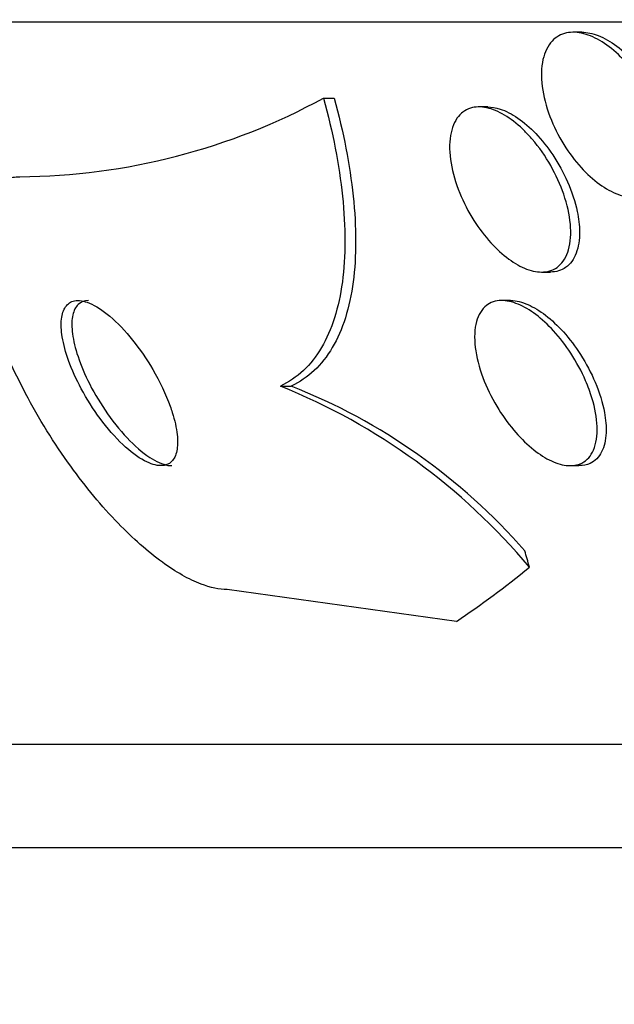
# Paper-space layout 'Layout1' of a CAD drawing. Units: millimetres. Extents: x 0 to 1877, y 0 to 2366.
# Drawn here: x 366 to 368, y 1591 to 1596 of the extents above; entities that cross this region are included whole.
import ezdxf
from ezdxf import colors
from ezdxf.entities.mleader import LeaderData, LeaderLine
from ezdxf.math import Vec2, Vec3

# ---------------------------------------------------------------- set-up
doc = ezdxf.new("R2010")
doc.units = ezdxf.units.MM
doc.layers.add('DV2_Défaut', color=7, linetype='Continuous')
doc.layers.add('Défaut', color=7, linetype='Continuous')

# ---------------------------------------------------------------- blocks, each defined once
blk = doc.blocks.new('_DOT')
at = {"color": 0}
blk.add_line((0, 0), (-1, 0), dxfattribs=at)
at = {"color": 0, "const_width": 0.333}
blk.add_lwpolyline([(-0.1665, 0, 1), (0.1665, 0, 1)], format="xyb", close=True, dxfattribs=at)
blk = doc.blocks.new('SE1')
at = {"layer": 'DV2_Défaut', "color": 7, "linetype": 'Continuous'}
for p, q in [((361.8416, 1596.0698), (373.6772, 1596.0698)), ((368.2288, 1596.0197), (368.1884, 1596.0197)), ((366.9769, 1595.7009), (367.0285, 1595.7009)), ((367.7732, 1595.6579), (367.7316, 1595.6579)), ((368.0328, 1594.8579), (368.0762, 1594.8579)), ((367.883, 1594.7198), (367.84, 1594.7198)), ((366.7675, 1594.305), (366.82, 1594.305)), ((368.171, 1593.9198), (368.2144, 1593.9198)), ((367.6205, 1593.1655), (366.51, 1593.3198)), ((363.7712, 1592.5698), (374.5612, 1592.5698)), ((364.1019, 1592.0698), (374.3802, 1592.0698))]:
    blk.add_line(p, q, dxfattribs=at)
for centre, radius, start, end in [((365.4833, 1598.4371), 3.1174, 270.4018, 298.6288), ((365.6223, 1591.4603), 3.0665, 39.9117, 68.071), ((365.7415, 1591.5726), 2.9376, 41.1936, 68.4615), ((387.7473, 1608.0698), 28.5, 214.15292, 221.02825)]:
    blk.add_arc(centre, radius, start, end, dxfattribs=at)
for centre, major_axis, start_param, end_param in [((367.2768, 1592.3443), (0, 2), -0.99825, -0.950249), ((365.9114, 1608.0698), (0, -15.4629), 0.269604, 0.32732)]:
    blk.add_ellipse(centre, major_axis=major_axis, ratio=0.414982, start_param=start_param, end_param=end_param, dxfattribs=at)
for points, knots in [([(363.9928, 1607.7428), (364.6825, 1606.9209), (365.9111, 1605.4567), (367.8629, 1603.1306), (369.618, 1601.039), (371.0574, 1599.3234), (372.1656, 1598.0029), (372.9214, 1597.102), (373.4207, 1596.5072), (373.7674, 1596.0934), (374.1375, 1595.655), (374.4992, 1595.2108), (374.849, 1594.8299), (375.0731, 1594.4788), (375.1467, 1594.0496), (374.9668, 1593.561), (374.7627, 1592.9984), (374.3502, 1591.8661), (373.6632, 1589.9777), (373.1102, 1588.4587), (372.7473, 1587.4615)], [0, 0, 0, 0, 0.118451, 0.250141, 0.361125, 0.451765, 0.521761, 0.570534, 0.594566, 0.616078, 0.636085, 0.664246, 0.685617, 0.698857, 0.714326, 0.736418, 0.760668, 0.787433, 0.882843, 1, 1, 1, 1]), ([(368.4559, 1595.8581), (368.4894, 1595.8187), (368.5199, 1595.774), (368.5451, 1595.7281), (368.5703, 1595.6823), (368.591, 1595.634), (368.6057, 1595.5869), (368.6211, 1595.5376), (368.6304, 1595.4882), (368.6325, 1595.443), (368.6345, 1595.3984), (368.6294, 1595.3566), (368.617, 1595.3222), (368.6056, 1595.2905), (368.5875, 1595.2641), (368.564, 1595.2465), (368.5431, 1595.2308), (368.5172, 1595.2215), (368.4887, 1595.22), (368.4624, 1595.2186), (368.4332, 1595.2236), (368.4035, 1595.2346), (368.3742, 1595.2454), (368.3438, 1595.2622), (368.3144, 1595.2834), (368.2835, 1595.3057), (368.253, 1595.3334), (368.225, 1595.3641), (368.1944, 1595.3977), (368.1659, 1595.4357), (368.1413, 1595.4753), (368.1143, 1595.5188), (368.0913, 1595.5653), (368.0738, 1595.6113), (368.0552, 1595.6604), (368.0423, 1595.7104), (368.0364, 1595.757), (368.0305, 1595.8039), (368.0315, 1595.8488), (368.0401, 1595.8871), (368.0481, 1595.9229), (368.0631, 1595.9541), (368.0841, 1595.9767), (368.1029, 1595.9969), (368.1272, 1596.0108), (368.1547, 1596.0165), (368.1799, 1596.0218), (368.2085, 1596.0205), (368.238, 1596.0127), (368.2667, 1596.0052), (368.2969, 1595.9915), (368.3265, 1595.973), (368.3571, 1595.9539), (368.3876, 1595.9292), (368.4161, 1595.901), (368.4298, 1595.8875), (368.4431, 1595.8731), (368.4559, 1595.8581)], [0, 0, 0, 0, 0.059825, 0.059825, 0.059825, 0.119474, 0.119474, 0.119474, 0.18202, 0.18202, 0.18202, 0.243773, 0.243773, 0.243773, 0.300535, 0.300535, 0.300535, 0.351033, 0.351033, 0.351033, 0.397479, 0.397479, 0.397479, 0.443338, 0.443338, 0.443338, 0.491628, 0.491628, 0.491628, 0.544434, 0.544434, 0.544434, 0.602497, 0.602497, 0.602497, 0.664503, 0.664503, 0.664503, 0.726821, 0.726821, 0.726821, 0.785058, 0.785058, 0.785058, 0.837092, 0.837092, 0.837092, 0.884372, 0.884372, 0.884372, 0.93014, 0.93014, 0.93014, 0.977506, 0.977506, 0.977506, 1, 1, 1, 1]), ([(368.2283, 1596.0197), (368.2533, 1596.0197), (368.2806, 1596.0141), (368.3082, 1596.0035), (368.3376, 1595.9921), (368.3681, 1595.9748), (368.3974, 1595.9531), (368.4283, 1595.9302), (368.4587, 1595.902), (368.4866, 1595.8709), (368.5005, 1595.8553), (368.5139, 1595.8389), (368.5266, 1595.8219)], [0, 0, 0, 0, 0.267318, 0.267318, 0.267318, 0.551972, 0.551972, 0.551972, 0.851869, 0.851869, 0.851869, 1, 1, 1, 1]), ([(366.9769, 1595.7009), (367.0218, 1595.5346), (367.0525, 1595.3761), (367.0841, 1595.075), (367.0843, 1594.9336), (367.0512, 1594.6865), (367.0171, 1594.5772), (366.9165, 1594.4065), (366.8495, 1594.3429), (366.7675, 1594.305)], [0, 0, 0, 0, 0.25, 0.25, 0.5, 0.5, 0.75, 0.75, 1, 1, 1, 1]), ([(367.0285, 1595.7009), (367.0734, 1595.5347), (367.1043, 1595.3761), (367.1362, 1595.0751), (367.1365, 1594.9337), (367.1036, 1594.6866), (367.0695, 1594.5772), (366.969, 1594.4065), (366.9021, 1594.343), (366.82, 1594.305)], [0, 0, 0, 0, 0.25, 0.25, 0.5, 0.5, 0.75, 0.75, 1, 1, 1, 1]), ([(367.988, 1595.5014), (368.0213, 1595.4627), (368.0519, 1595.4188), (368.0776, 1595.3736), (368.1032, 1595.3285), (368.1246, 1595.2811), (368.1405, 1595.2347), (368.1575, 1595.1854), (368.1686, 1595.136), (368.1727, 1595.0906), (368.1769, 1595.0449), (368.1742, 1595.0019), (368.164, 1594.9663), (368.1545, 1594.9331), (368.1381, 1594.9053), (368.1159, 1594.8865), (368.0962, 1594.87), (368.0713, 1594.86), (368.0433, 1594.8582), (368.0181, 1594.8566), (367.9897, 1594.8615), (367.9607, 1594.8725), (367.9325, 1594.8832), (367.903, 1594.8998), (367.8744, 1594.9208), (367.8446, 1594.9426), (367.8151, 1594.9696), (367.7877, 1594.9996), (367.7579, 1595.0323), (367.7299, 1595.0693), (367.7055, 1595.1077), (367.6784, 1595.1503), (367.655, 1595.1958), (367.6367, 1595.2408), (367.6168, 1595.2897), (367.6023, 1595.3394), (367.5946, 1595.3859), (367.5866, 1595.4336), (367.5855, 1595.4794), (367.5918, 1595.5187), (367.5979, 1595.5559), (367.6109, 1595.5885), (367.6304, 1595.6123), (367.6479, 1595.6335), (367.6711, 1595.6482), (367.698, 1595.6544), (367.7221, 1595.66), (367.7499, 1595.6588), (367.7789, 1595.651), (367.8065, 1595.6435), (367.8358, 1595.6299), (367.8646, 1595.6115), (367.8941, 1595.5927), (367.9237, 1595.5684), (367.9515, 1595.5408), (367.964, 1595.5284), (367.9762, 1595.5152), (367.988, 1595.5014)], [0, 0, 0, 0, 0.05904, 0.05904, 0.05904, 0.117854, 0.117854, 0.117854, 0.180503, 0.180503, 0.180503, 0.243593, 0.243593, 0.243593, 0.302256, 0.302256, 0.302256, 0.354076, 0.354076, 0.354076, 0.400734, 0.400734, 0.400734, 0.445887, 0.445887, 0.445887, 0.492926, 0.492926, 0.492926, 0.544319, 0.544319, 0.544319, 0.601298, 0.601298, 0.601298, 0.663126, 0.663126, 0.663126, 0.72649, 0.72649, 0.72649, 0.786533, 0.786533, 0.786533, 0.840053, 0.840053, 0.840053, 0.887807, 0.887807, 0.887807, 0.933094, 0.933094, 0.933094, 0.979363, 0.979363, 0.979363, 1, 1, 1, 1]), ([(367.7715, 1595.6579), (367.7905, 1595.6579), (367.811, 1595.6544), (367.8319, 1595.6477), (367.8598, 1595.6387), (367.8892, 1595.6237), (367.9179, 1595.604), (367.9476, 1595.5838), (367.9771, 1595.5582), (368.0047, 1595.5295), (368.0346, 1595.4983), (368.0628, 1595.4627), (368.0877, 1595.4254), (368.1153, 1595.3842), (368.1395, 1595.3399), (368.159, 1595.2957), (368.1802, 1595.2475), (368.1962, 1595.1981), (368.2059, 1595.1514), (368.213, 1595.1174), (368.2169, 1595.0841), (368.2171, 1595.0533)], [0, 0, 0, 0, 0.100735, 0.100735, 0.100735, 0.234642, 0.234642, 0.234642, 0.372646, 0.372646, 0.372646, 0.522322, 0.522322, 0.522322, 0.688005, 0.688005, 0.688005, 0.868872, 0.868872, 0.868872, 1, 1, 1, 1]), ([(366.51, 1593.3198), (366.4717, 1593.3198), (366.4285, 1593.3289), (366.383, 1593.3462), (366.3243, 1593.3685), (366.2602, 1593.405), (366.1957, 1593.4517), (366.1249, 1593.503), (366.052, 1593.5677), (365.9815, 1593.6405), (365.9019, 1593.7227), (365.8236, 1593.8171), (365.7516, 1593.9166), (365.6711, 1594.0278), (365.5964, 1594.1483), (365.5328, 1594.2691), (365.4656, 1594.3969), (365.4089, 1594.5288), (365.3689, 1594.6528), (365.3302, 1594.773), (365.306, 1594.8897), (365.3011, 1594.9891), (365.2968, 1595.0774), (365.3079, 1595.155), (365.3348, 1595.2112), (365.358, 1595.2598), (365.394, 1595.2939), (365.4395, 1595.3095), (365.4595, 1595.3164), (365.4815, 1595.3198), (365.5051, 1595.3198)], [0, 0, 0, 0, 0.069043, 0.069043, 0.069043, 0.158113, 0.158113, 0.158113, 0.255765, 0.255765, 0.255765, 0.36617, 0.36617, 0.36617, 0.489707, 0.489707, 0.489707, 0.620684, 0.620684, 0.620684, 0.747687, 0.747687, 0.747687, 0.860335, 0.860335, 0.860335, 0.957487, 0.957487, 0.957487, 1, 1, 1, 1]), ([(368.2171, 1595.0533), (368.2174, 1595.0148), (368.2121, 1594.9792), (368.201, 1594.9497), (368.1899, 1594.9201), (368.1725, 1594.8957), (368.1499, 1594.8799), (368.1295, 1594.8656), (368.1042, 1594.8579), (368.0762, 1594.8579)], [0, 0, 0, 0, 0.343016, 0.343016, 0.343016, 0.688138, 0.688138, 0.688138, 1, 1, 1, 1]), ([(366.2334, 1594.2075), (366.2124, 1594.2658), (366.1829, 1594.3278), (366.1486, 1594.3864), (366.1196, 1594.4358), (366.0864, 1594.4845), (366.0514, 1594.5281), (366.0162, 1594.572), (365.9781, 1594.6121), (365.9408, 1594.6437), (365.907, 1594.6723), (365.8726, 1594.6948), (365.8418, 1594.7074), (365.8152, 1594.7183), (365.7904, 1594.7222), (365.7701, 1594.7183), (365.752, 1594.7147), (365.737, 1594.7048), (365.7263, 1594.6895), (365.7159, 1594.6746), (365.7092, 1594.6542), (365.7066, 1594.6303), (365.7038, 1594.605), (365.7053, 1594.5752), (365.7106, 1594.5432), (365.7165, 1594.5077), (365.7271, 1594.4688), (365.7414, 1594.4291), (365.7574, 1594.3845), (365.7784, 1594.3379), (365.8027, 1594.2926), (365.8293, 1594.2429), (365.8606, 1594.1933), (365.8941, 1594.148), (365.9284, 1594.1015), (365.9662, 1594.058), (366.0041, 1594.0222), (366.0393, 1593.9888), (366.0758, 1593.9612), (366.1093, 1593.9434), (366.1384, 1593.928), (366.1661, 1593.9196), (366.1893, 1593.9198), (366.2096, 1593.92), (366.2269, 1593.9268), (366.2399, 1593.9395), (366.2521, 1593.9516), (366.2607, 1593.9692), (366.2653, 1593.9909), (366.27, 1594.0133), (366.2705, 1594.0406), (366.2673, 1594.0703), (366.2637, 1594.1031), (366.2554, 1594.1396), (366.2436, 1594.1773), (366.2404, 1594.1873), (366.237, 1594.1974), (366.2334, 1594.2075)], [0, 0, 0, 0, 0.076611, 0.076611, 0.076611, 0.140943, 0.140943, 0.140943, 0.205775, 0.205775, 0.205775, 0.264624, 0.264624, 0.264624, 0.31521, 0.31521, 0.31521, 0.360226, 0.360226, 0.360226, 0.404044, 0.404044, 0.404044, 0.450335, 0.450335, 0.450335, 0.501751, 0.501751, 0.501751, 0.559693, 0.559693, 0.559693, 0.62337, 0.62337, 0.62337, 0.6888, 0.6888, 0.6888, 0.749848, 0.749848, 0.749848, 0.802579, 0.802579, 0.802579, 0.848469, 0.848469, 0.848469, 0.891946, 0.891946, 0.891946, 0.937101, 0.937101, 0.937101, 0.98693, 0.98693, 0.98693, 1, 1, 1, 1]), ([(365.8384, 1594.7198), (365.8182, 1594.7198), (365.8008, 1594.7133), (365.7877, 1594.7009), (365.7752, 1594.689), (365.7663, 1594.6714), (365.7615, 1594.6498), (365.7565, 1594.6275), (365.7557, 1594.6003), (365.7587, 1594.5706), (365.762, 1594.538), (365.77, 1594.5016), (365.7816, 1594.464), (365.7947, 1594.4217), (365.8128, 1594.3769), (365.8342, 1594.3328), (365.858, 1594.2839), (365.8866, 1594.2345), (365.9179, 1594.1883), (365.9506, 1594.1398), (365.9873, 1594.0935), (366.0248, 1594.0539), (366.0607, 1594.016), (366.0985, 1593.9831), (366.1342, 1593.9598), (366.1655, 1593.9393), (366.1962, 1593.9257), (366.2225, 1593.9214), (366.2288, 1593.9204), (366.2349, 1593.9199), (366.2407, 1593.9199)], [0, 0, 0, 0, 0.091594, 0.091594, 0.091594, 0.179066, 0.179066, 0.179066, 0.269642, 0.269642, 0.269642, 0.369217, 0.369217, 0.369217, 0.481447, 0.481447, 0.481447, 0.606244, 0.606244, 0.606244, 0.737489, 0.737489, 0.737489, 0.863424, 0.863424, 0.863424, 0.973836, 0.973836, 0.973836, 1, 1, 1, 1]), ([(368.2775, 1594.2479), (368.2922, 1594.1994), (368.3009, 1594.1517), (368.3024, 1594.1089), (368.304, 1594.0659), (368.2983, 1594.0265), (368.2848, 1593.9955), (368.2726, 1593.9673), (368.2536, 1593.9452), (368.2289, 1593.9326), (368.2076, 1593.9217), (368.1815, 1593.9176), (368.153, 1593.921), (368.1272, 1593.9241), (368.0988, 1593.9335), (368.0702, 1593.948), (368.0419, 1593.9624), (368.0126, 1593.9822), (367.9846, 1594.0055), (367.9545, 1594.0306), (367.9252, 1594.0602), (367.8982, 1594.0922), (367.8681, 1594.1279), (367.8402, 1594.1673), (367.8162, 1594.2075), (367.7892, 1594.2527), (367.7663, 1594.3002), (367.749, 1594.3464), (367.7301, 1594.3966), (367.7173, 1594.4468), (367.7118, 1594.4928), (367.7063, 1594.5391), (367.7081, 1594.5825), (367.7179, 1594.6182), (367.7269, 1594.6509), (367.7431, 1594.6781), (367.7657, 1594.6957), (367.7852, 1594.711), (367.8101, 1594.7195), (367.8381, 1594.7198), (367.863, 1594.7201), (367.8911, 1594.714), (367.9199, 1594.702), (367.9476, 1594.6904), (367.9768, 1594.6732), (368.005, 1594.652), (368.0346, 1594.6297), (368.064, 1594.6025), (368.0913, 1594.5727), (368.1215, 1594.5398), (368.1498, 1594.5028), (368.1748, 1594.4647), (368.2028, 1594.4218), (368.2272, 1594.3762), (368.2467, 1594.3313), (368.2588, 1594.3034), (368.2691, 1594.2754), (368.2775, 1594.2479)], [0, 0, 0, 0, 0.063149, 0.063149, 0.063149, 0.126643, 0.126643, 0.126643, 0.184274, 0.184274, 0.184274, 0.233801, 0.233801, 0.233801, 0.278362, 0.278362, 0.278362, 0.3224, 0.3224, 0.3224, 0.369497, 0.369497, 0.369497, 0.422143, 0.422143, 0.422143, 0.481372, 0.481372, 0.481372, 0.545718, 0.545718, 0.545718, 0.610556, 0.610556, 0.610556, 0.669995, 0.669995, 0.669995, 0.721328, 0.721328, 0.721328, 0.766806, 0.766806, 0.766806, 0.810694, 0.810694, 0.810694, 0.856706, 0.856706, 0.856706, 0.907554, 0.907554, 0.907554, 0.964757, 0.964757, 0.964757, 1, 1, 1, 1]), ([(367.8827, 1594.7198), (367.8836, 1594.7198), (367.8844, 1594.7198), (367.8852, 1594.7198), (367.9103, 1594.7194), (367.9385, 1594.7126), (367.9672, 1594.7001), (367.9951, 1594.6879), (368.0243, 1594.6702), (368.0525, 1594.6485), (368.0822, 1594.6256), (368.1116, 1594.5979), (368.1388, 1594.5677), (368.169, 1594.5342), (368.1972, 1594.4968), (368.222, 1594.4582), (368.2498, 1594.4148), (368.274, 1594.3689), (368.2931, 1594.3237), (368.3141, 1594.2741), (368.3295, 1594.2239), (368.338, 1594.1773), (368.3444, 1594.1424), (368.3471, 1594.1088), (368.3457, 1594.0784)], [0, 0, 0, 0, 0.004244, 0.004244, 0.004244, 0.131405, 0.131405, 0.131405, 0.254717, 0.254717, 0.254717, 0.384501, 0.384501, 0.384501, 0.528249, 0.528249, 0.528249, 0.690016, 0.690016, 0.690016, 0.867893, 0.867893, 0.867893, 1, 1, 1, 1]), ([(368.3457, 1594.0784), (368.3441, 1594.0435), (368.337, 1594.0119), (368.3242, 1593.9867), (368.3114, 1593.9613), (368.2924, 1593.9417), (368.2684, 1593.9306), (368.2531, 1593.9235), (368.2353, 1593.9199), (368.2161, 1593.9199)], [0, 0, 0, 0, 0.377088, 0.377088, 0.377088, 0.756911, 0.756911, 0.756911, 1, 1, 1, 1])]:
    blk.add_open_spline(points, degree=3, knots=knots, dxfattribs=at)

psp = doc.layouts.get("Layout1")

# ---------------------------------------------------------------- block references
at = {"layer": 'Défaut'}
psp.add_blockref('SE1', (0, 0), dxfattribs=at)

# ---------------------------------------------------------------- leaders
at = {"layer": 'Défaut', "color": 7, "linetype": 'Continuous'}
ml = psp.add_multileader_mtext('Standard', dxfattribs=at)
ml.set_content('{\\pxsm0.9;\\fSolid Edge ISO|b1||i0||c0|p34;\\W1.;17/06/2016\\P}', color=256)
ml.set_leader_properties()
ml.set_arrow_properties(name='DOT')
ml.build(insert=Vec2(0, 0))
ml.multileader.update_dxf_attribs({"leader_type": 0, "dogleg_length": 0, "arrow_head_size": 12})
ctx = ml.context
ctx.base_point, ctx.char_height, ctx.arrow_head_size, ctx.landing_gap_size = Vec3(1777.4517, 2359.2504), 12, 12, 4.2
notes = []
notes.append((ctx, [(0, (0, 0, 0), (0, 0), (1, 0), 1, [])]))
ctx.mtext.insert = Vec3(1781.6517, 2365.3705)
for ctx, leaders in notes:
    for number, flags, end, landing, length, lines in leaders:
        leader = LeaderData()
        leader.index, (leader.has_last_leader_line, leader.has_dogleg_vector, leader.attachment_direction) = number, flags
        leader.last_leader_point, leader.dogleg_vector, leader.dogleg_length = Vec3(end), Vec3(landing), length
        for number, points, colour, breaks in lines:
            line = LeaderLine()
            line.index, line.vertices, line.color, line.breaks = number, Vec3.list(points), colors.encode_raw_color(colour), breaks
            leader.lines.append(line)
        ctx.leaders.append(leader)

doc.saveas('drawing.dxf')
